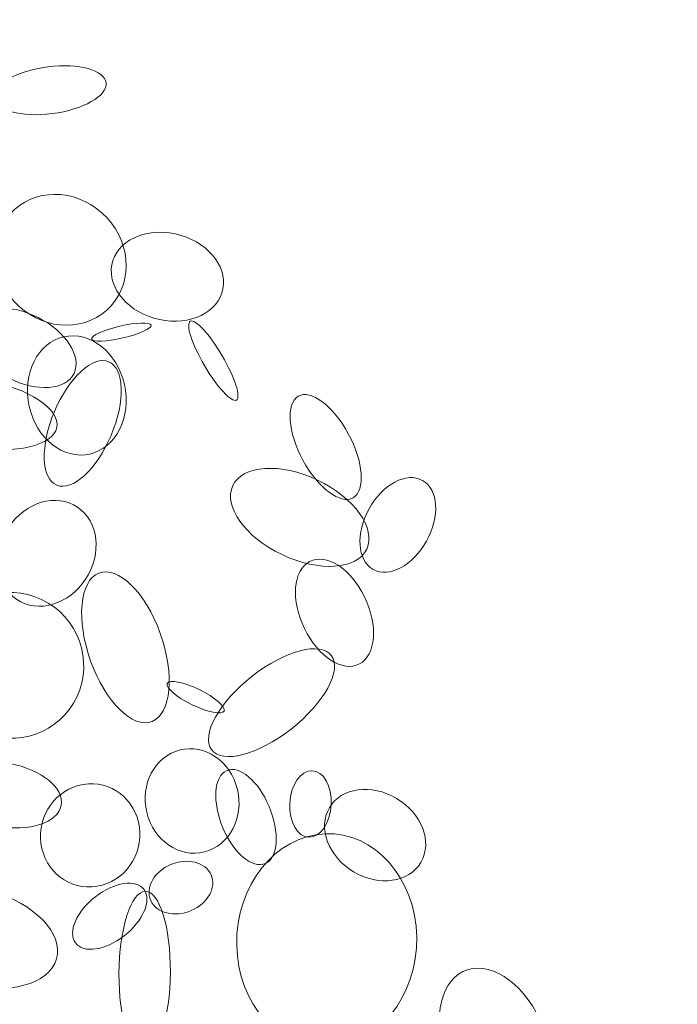
# Model space of a CAD drawing. Units: millimetres. Extents: x 10570 to 10859, y -12622 to -12200.
# Drawn here: x 10733 to 10746, y -12395 to -12376 of the extents above; entities that cross this region are included whole.
import ezdxf

# ---------------------------------------------------------------- set-up
doc = ezdxf.new("R2010")
doc.units = ezdxf.units.MM
doc.header["$MEASUREMENT"] = 0
doc.layers.add('Livello 2', color=7, linetype='Continuous')
doc.layers.add('QUOTE', color=1, linetype='Continuous')
doc.styles.get("Standard").update_dxf_attribs({"font": 'ARIAL.TTF', "height": 5})
doc.dimstyles.get("Standard").update_dxf_attribs({"dimtxt": 0.18, "dimasz": 4, "dimexe": 3, "dimexo": 3, "dimgap": 1, "dimtad": 0, "dimtih": 1, "dimtoh": 1, "dimzin": 0, "dimdsep": 46, "dimtxsty": 'Standard', "dimcen": 0.09, "dimadec": 0, "dimazin": 0, "dimtfac": 1, "dimtofl": 0, "dimtmove": 0, "dimatfit": 3, "dimfxl": 0, "dimtolj": 1, "dimtzin": 0, "dimarcsym": 0})

# ---------------------------------------------------------------- blocks, each defined once
blk = doc.blocks.new('*D50')
at = {"layer": 'Defpoints', "color": 0}
for p in [(10733.844, -12225.501), (10712.411, -12475.501), (10800.011, -12475.501)]:
    blk.add_point(p, dxfattribs=at)
at = {"layer": 'QUOTE', "color": 0, "lineweight": -2}
for p, q in [((10736.844, -12225.501), (10803.011, -12225.501)), ((10800.011, -12229.501), (10800.011, -12346.949)), ((10800.011, -12471.501), (10800.011, -12354.054)), ((10715.411, -12475.501), (10803.011, -12475.501))]:
    blk.add_line(p, q, dxfattribs=at)
at = {"layer": 'QUOTE', "color": 0}
for points in [[(10800.678, -12229.501), (10799.344, -12229.501), (10800.011, -12225.501)], [(10799.344, -12471.501), (10800.678, -12471.501), (10800.011, -12475.501)]]:
    blk.add_solid(points, dxfattribs=at)
at = {"layer": 'QUOTE', "color": 0, "insert": (10800.011, -12350.501), "char_height": 5, "attachment_point": 5}
blk.add_mtext('\\A1;250cm - 98.4"', dxfattribs=at)
blk = doc.blocks.new('*D51')
at = {"layer": 'Defpoints', "color": 0}
for p in [(10717.752, -12313.646), (10717.752, -12475.501), (10765.926, -12475.501)]:
    blk.add_point(p, dxfattribs=at)
at = {"layer": 'QUOTE', "color": 0, "lineweight": -2}
for p, q in [((10720.752, -12313.646), (10768.926, -12313.646)), ((10765.926, -12317.646), (10765.926, -12391.021)), ((10765.926, -12471.501), (10765.926, -12398.126)), ((10720.752, -12475.501), (10768.926, -12475.501))]:
    blk.add_line(p, q, dxfattribs=at)
at = {"layer": 'QUOTE', "color": 0}
for points in [[(10766.592, -12317.646), (10765.259, -12317.646), (10765.926, -12313.646)], [(10765.259, -12471.501), (10766.592, -12471.501), (10765.926, -12475.501)]]:
    blk.add_solid(points, dxfattribs=at)
at = {"layer": 'QUOTE', "color": 0, "insert": (10765.926, -12394.574), "char_height": 5, "attachment_point": 5}
blk.add_mtext('\\A1;160cm - 63"', dxfattribs=at)

msp = doc.modelspace()

# ---------------------------------------------------------------- linework, layer by layer
at = {"layer": 'Livello 2', "lineweight": 5}
for points in [[(10732.186, -12377.416), (10732.211, -12377.671), (10732.726, -12377.816), (10733.339, -12377.737), (10733.951, -12377.658), (10734.428, -12377.387), (10734.403, -12377.131), (10734.378, -12376.876), (10733.861, -12376.733), (10733.248, -12376.811), (10732.637, -12376.891), (10732.161, -12377.161), (10732.186, -12377.416)], [(10732.593, -12379.632), (10732.084, -12380.088), (10732.081, -12380.904), (10732.587, -12381.453), (10733.088, -12382.002), (10733.908, -12382.078), (10734.417, -12381.622), (10734.924, -12381.166), (10734.926, -12380.351), (10734.422, -12379.8), (10733.918, -12379.252), (10733.099, -12379.175), (10732.593, -12379.632)], [(10734.516, -12380.726), (10734.428, -12381.193), (10734.852, -12381.678), (10735.457, -12381.809), (10736.064, -12381.938), (10736.625, -12381.667), (10736.712, -12381.199), (10736.799, -12380.733), (10736.376, -12380.248), (10735.771, -12380.116), (10735.163, -12379.986), (10734.602, -12380.259), (10734.516, -12380.726)], [(10731.772, -12381.863), (10731.61, -12382.195), (10731.927, -12382.69), (10732.479, -12382.969), (10733.031, -12383.247), (10733.609, -12383.206), (10733.768, -12382.874), (10733.929, -12382.543), (10733.613, -12382.048), (10733.06, -12381.77), (10732.509, -12381.49), (10731.931, -12381.531), (10731.772, -12381.863)], [(10734.117, -12382.194), (10734.133, -12382.257), (10734.41, -12382.247), (10734.735, -12382.172), (10735.059, -12382.095), (10735.309, -12381.983), (10735.292, -12381.919), (10735.274, -12381.855), (10734.998, -12381.866), (10734.672, -12381.941), (10734.348, -12382.017), (10734.099, -12382.129), (10734.117, -12382.194)], [(10736.066, -12381.843), (10735.971, -12381.897), (10736.095, -12382.287), (10736.346, -12382.719), (10736.597, -12383.148), (10736.879, -12383.454), (10736.977, -12383.401), (10737.072, -12383.348), (10736.947, -12382.955), (10736.695, -12382.525), (10736.445, -12382.094), (10736.163, -12381.789), (10736.066, -12381.843)], [(10733.986, -12384.484), (10734.517, -12384.429), (10734.876, -12383.86), (10734.786, -12383.211), (10734.697, -12382.563), (10734.193, -12382.08), (10733.661, -12382.135), (10733.13, -12382.189), (10732.772, -12382.76), (10732.861, -12383.407), (10732.949, -12384.056), (10733.454, -12384.538), (10733.986, -12384.484)], [(10734.455, -12382.643), (10734.148, -12382.512), (10733.665, -12382.954), (10733.38, -12383.628), (10733.096, -12384.302), (10733.116, -12384.954), (10733.426, -12385.084), (10733.736, -12385.214), (10734.217, -12384.773), (10734.501, -12384.099), (10734.785, -12383.425), (10734.765, -12382.773), (10734.455, -12382.643)], [(10730.357, -12383.401), (10730.289, -12383.763), (10730.918, -12384.179), (10731.767, -12384.328), (10732.613, -12384.478), (10733.358, -12384.302), (10733.427, -12383.941), (10733.496, -12383.576), (10732.867, -12383.162), (10732.019, -12383.013), (10731.172, -12382.863), (10730.427, -12383.039), (10730.357, -12383.401)], [(10738.2, -12383.327), (10737.952, -12383.471), (10737.994, -12384.037), (10738.293, -12384.591), (10738.593, -12385.144), (10739.037, -12385.477), (10739.284, -12385.332), (10739.531, -12385.187), (10739.49, -12384.621), (10739.189, -12384.068), (10738.89, -12383.515), (10738.448, -12383.181), (10738.2, -12383.327)], [(10736.906, -12385.092), (10736.714, -12385.501), (10737.15, -12386.111), (10737.879, -12386.458), (10738.611, -12386.806), (10739.359, -12386.758), (10739.552, -12386.349), (10739.745, -12385.942), (10739.31, -12385.33), (10738.581, -12384.982), (10737.849, -12384.635), (10737.101, -12384.685), (10736.906, -12385.092)], [(10740.657, -12384.991), (10740.342, -12384.815), (10739.868, -12385.064), (10739.6, -12385.549), (10739.33, -12386.035), (10739.365, -12386.573), (10739.678, -12386.75), (10739.991, -12386.927), (10740.464, -12386.677), (10740.734, -12386.19), (10741.004, -12385.704), (10740.969, -12385.168), (10740.657, -12384.991)], [(10733.836, -12385.519), (10733.417, -12385.235), (10732.806, -12385.415), (10732.475, -12385.919), (10732.143, -12386.423), (10732.215, -12387.061), (10732.635, -12387.344), (10733.054, -12387.627), (10733.664, -12387.448), (10733.997, -12386.944), (10734.328, -12386.44), (10734.256, -12385.802), (10733.836, -12385.519)], [(10738.425, -12386.595), (10738.096, -12386.768), (10738.05, -12387.363), (10738.322, -12387.921), (10738.594, -12388.48), (10739.08, -12388.793), (10739.408, -12388.619), (10739.736, -12388.446), (10739.783, -12387.853), (10739.51, -12387.293), (10739.239, -12386.734), (10738.753, -12386.421), (10738.425, -12386.595)], [(10734.257, -12386.824), (10733.878, -12386.975), (10733.806, -12387.755), (10734.097, -12388.564), (10734.389, -12389.374), (10734.931, -12389.908), (10735.311, -12389.756), (10735.69, -12389.605), (10735.762, -12388.826), (10735.473, -12388.016), (10735.181, -12387.205), (10734.637, -12386.672), (10734.257, -12386.824)], [(10733.759, -12389.392), (10734.164, -12388.711), (10733.939, -12387.825), (10733.257, -12387.415), (10732.577, -12387.002), (10731.697, -12387.22), (10731.293, -12387.902), (10730.889, -12388.582), (10731.114, -12389.468), (10731.793, -12389.88), (10732.475, -12390.291), (10733.355, -12390.073), (10733.759, -12389.392)], [(10736.486, -12390.314), (10736.699, -12390.603), (10737.402, -12390.421), (10738.057, -12389.908), (10738.711, -12389.394), (10739.07, -12388.744), (10738.855, -12388.456), (10738.644, -12388.166), (10737.939, -12388.349), (10737.286, -12388.862), (10736.632, -12389.375), (10736.273, -12390.026), (10736.486, -12390.314)], [(10735.611, -12389.003), (10735.572, -12389.085), (10735.789, -12389.274), (10736.1, -12389.425), (10736.409, -12389.576), (10736.692, -12389.632), (10736.733, -12389.551), (10736.772, -12389.468), (10736.553, -12389.279), (10736.243, -12389.127), (10735.934, -12388.976), (10735.65, -12388.922), (10735.611, -12389.003)], [(10735.773, -12390.348), (10735.293, -12390.527), (10735.052, -12391.112), (10735.234, -12391.654), (10735.418, -12392.196), (10735.953, -12392.489), (10736.433, -12392.31), (10736.912, -12392.129), (10737.151, -12391.544), (10736.969, -12391.002), (10736.787, -12390.461), (10736.25, -12390.168), (10735.773, -12390.348)], [(10731.225, -12390.995), (10731.155, -12391.339), (10731.612, -12391.711), (10732.244, -12391.827), (10732.878, -12391.944), (10733.446, -12391.762), (10733.515, -12391.418), (10733.583, -12391.077), (10733.126, -12390.704), (10732.494, -12390.587), (10731.86, -12390.47), (10731.292, -12390.653), (10731.225, -12390.995)], [(10736.783, -12390.731), (10736.531, -12390.846), (10736.497, -12391.352), (10736.709, -12391.857), (10736.921, -12392.364), (10737.297, -12392.681), (10737.551, -12392.564), (10737.803, -12392.449), (10737.835, -12391.945), (10737.623, -12391.437), (10737.411, -12390.932), (10737.035, -12390.615), (10736.783, -12390.731)], [(10738.471, -12390.73), (10738.245, -12390.726), (10738.048, -12391.016), (10738.031, -12391.38), (10738.014, -12391.743), (10738.184, -12392.042), (10738.41, -12392.046), (10738.637, -12392.052), (10738.834, -12391.762), (10738.851, -12391.398), (10738.868, -12391.035), (10738.698, -12390.735), (10738.471, -12390.73)], [(10733.952, -12391.002), (10733.414, -12391.09), (10733.04, -12391.614), (10733.115, -12392.171), (10733.19, -12392.727), (10733.685, -12393.105), (10734.223, -12393.017), (10734.76, -12392.927), (10735.135, -12392.404), (10735.06, -12391.848), (10734.985, -12391.291), (10734.489, -12390.912), (10733.952, -12391.002)], [(10738.814, -12391.464), (10738.58, -12391.864), (10738.793, -12392.431), (10739.294, -12392.729), (10739.794, -12393.027), (10740.389, -12392.943), (10740.624, -12392.544), (10740.858, -12392.143), (10740.644, -12391.576), (10740.144, -12391.279), (10739.643, -12390.981), (10739.048, -12391.063), (10738.814, -12391.464)], [(10738.797, -12396.217), (10739.779, -12396.174), (10740.558, -12395.191), (10740.54, -12394.019), (10740.52, -12392.848), (10739.708, -12391.934), (10738.726, -12391.977), (10737.744, -12392.02), (10736.965, -12393.003), (10736.983, -12394.176), (10737.003, -12395.346), (10737.814, -12396.261), (10738.797, -12396.217)], [(10736.494, -12392.835), (10736.415, -12392.572), (10736.076, -12392.451), (10735.738, -12392.564), (10735.398, -12392.679), (10735.189, -12392.986), (10735.267, -12393.249), (10735.345, -12393.514), (10735.684, -12393.636), (10736.023, -12393.519), (10736.362, -12393.407), (10736.573, -12393.1), (10736.494, -12392.835)], [(10730.305, -12393.594), (10730.158, -12394.099), (10730.74, -12394.7), (10731.6, -12394.937), (10732.461, -12395.175), (10733.276, -12394.958), (10733.421, -12394.453), (10733.565, -12393.948), (10732.984, -12393.348), (10732.123, -12393.111), (10731.263, -12392.874), (10730.447, -12393.09), (10730.305, -12393.594)], [(10733.796, -12394.136), (10733.953, -12394.35), (10734.382, -12394.288), (10734.758, -12393.996), (10735.131, -12393.705), (10735.309, -12393.297), (10735.152, -12393.082), (10734.995, -12392.868), (10734.565, -12392.932), (10734.19, -12393.222), (10733.817, -12393.513), (10733.639, -12393.922), (10733.796, -12394.136)], [(10735.175, -12393.117), (10734.895, -12393.122), (10734.663, -12393.847), (10734.656, -12394.738), (10734.65, -12395.628), (10734.873, -12396.345), (10735.153, -12396.341), (10735.433, -12396.335), (10735.666, -12395.61), (10735.672, -12394.719), (10735.68, -12393.828), (10735.457, -12393.111), (10735.175, -12393.117)], [(10741.451, -12394.704), (10740.96, -12394.946), (10740.84, -12395.766), (10741.187, -12396.533), (10741.534, -12397.301), (10742.214, -12397.726), (10742.706, -12397.484), (10743.198, -12397.241), (10743.316, -12396.421), (10742.971, -12395.653), (10742.624, -12394.886), (10741.944, -12394.461), (10741.451, -12394.704)]]:
    msp.add_open_spline(points, degree=3, knots=[0, 0, 0, 0, 1, 1, 1, 2, 2, 2, 3, 3, 3, 4, 4, 4, 4], dxfattribs=at)

# ---------------------------------------------------------------- dimensions: what is measured, and where the dimension line sits
at = {"layer": 'QUOTE'}
for base, p1, p2, text, picture, middle in [((10800.011, -12475.501), (10733.844, -12225.501), (10712.411, -12475.501), '250cm - 98.4"', '*D50', (10800.011, -12350.501)), ((10765.926, -12475.501), (10717.752, -12313.646), (10717.752, -12475.501), '160cm - 63"', '*D51', (10765.926, -12394.574))]:
    dim = msp.add_linear_dim(base=base, p1=p1, p2=p2, angle=90, text=text, dimstyle='Standard', dxfattribs=at)
    dim.commit()
    dim.dimension.update_dxf_attribs({"geometry": picture, "text_midpoint": middle})

doc.saveas('drawing.dxf')
